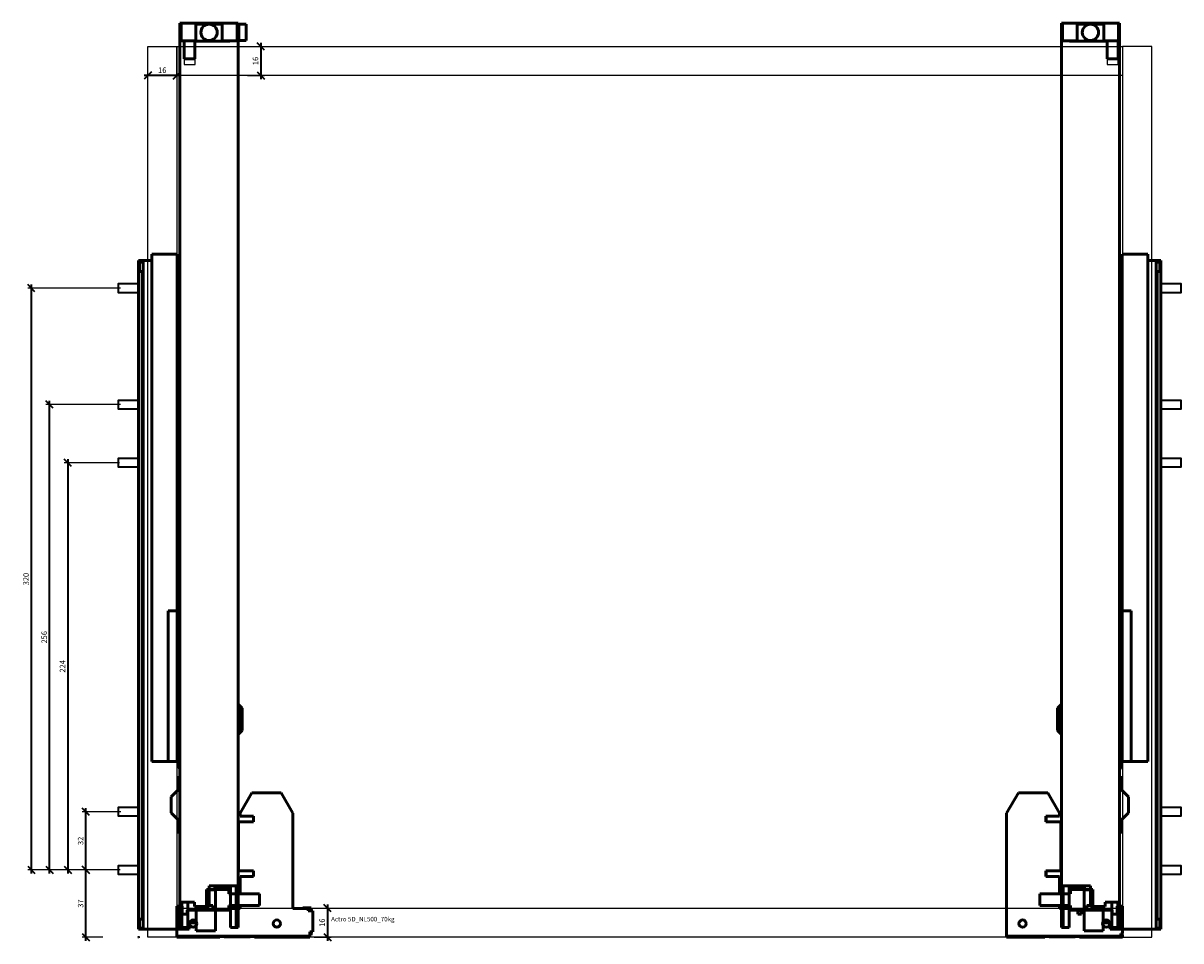
# Model space of a CAD drawing. Units: millimetres. Extents: x -1272 to 4744, y -7337 to 985.
# Drawn here: x 3420 to 4057, y -834 to -329 of the extents above; entities that cross this region are included whole.
import ezdxf

# ---------------------------------------------------------------- set-up
doc = ezdxf.new("R2010")
doc.units = ezdxf.units.MM
doc.linetypes.add('ENG_PUNKTIERT', pattern=[0.1, 0.05, -0.05])
doc.linetypes.add('STYLE_02', pattern=[0.295276, 0.088583, -0.098425, 0.009843, -0.098425])
for name, color, linetype in [('1', 7, 'Continuous'), ('2', 1, 'Continuous'), ('3', 3, 'Continuous')]:
    doc.layers.add(name, color=color, linetype=linetype)
doc.layers.add('Beschläge', color=254, linetype='ENG_PUNKTIERT', lineweight=18)
doc.layers.add('Konturlinie', color=7, linetype='Continuous', lineweight=35)
doc.styles.add('Beschriftung', font='arial.ttf')
doc.styles.get("Standard").update_dxf_attribs({"font": 'arial.ttf'})
doc.dimstyles.new('Hettich', dxfattribs={"dimtxt": 3, "dimasz": 4, "dimexe": 2, "dimexo": 0.625, "dimgap": 1, "dimtad": 1, "dimtxsty": 'Standard', "dimblk": 'OBLIQUE', "dimcen": 2.5, "dimdle": 2, "dimclrd": 256, "dimclre": 256, "dimclrt": 256, "dimadec": 0, "dimazin": 0, "dimtfac": 1, "dimtmove": 0, "dimatfit": 3, "dimfxl": 0, "dimlwe": -1, "dimarcsym": 0})

# ---------------------------------------------------------------- blocks, each defined once
blk = doc.blocks.new('_Oblique')
at = {"color": 0, "linetype": 'ByBlock', "lineweight": -2}
blk.add_line((-0.5, -0.5), (0.5, 0.5), dxfattribs=at)
blk = doc.blocks.new('*D210')
at = {"layer": '3', "lineweight": -2, "transparency": 16777216}
blk.add_line((-29, 35), (-29, 71), dxfattribs=at)
at = {"layer": '3', "transparency": 16777216}
for p, q in [((-9.75, 69), (-31, 69)), ((-10.1, 37), (-31, 37))]:
    blk.add_line(p, q, dxfattribs=at)
at = {"layer": 'Defpoints', "color": 0, "transparency": 16777216}
for p in [(-29, 69), (-9.13, 69), (-9.47, 37)]:
    blk.add_point(p, dxfattribs=at)
at = {"layer": '3', "lineweight": -2, "transparency": 16777216, "xscale": 4, "yscale": 4, "zscale": 4}
for p, rotation in [((-29, 69), 90), ((-29, 37), 270)]:
    blk.add_blockref('_Oblique', p, dxfattribs=dict(at, rotation=rotation))
at = {"layer": '3', "transparency": 16777216, "insert": (-31.53, 53), "char_height": 3, "attachment_point": 5, "rotation": 90}
blk.add_mtext('32', dxfattribs=at)
blk = doc.blocks.new('*D211')
at = {"layer": '3', "transparency": 16777216}
for p, q in [((-9.95, 293), (-51, 293)), ((-10.1, 37), (-51, 37))]:
    blk.add_line(p, q, dxfattribs=at)
at = {"layer": '3', "lineweight": -2, "transparency": 16777216}
blk.add_line((-49, 35), (-49, 295), dxfattribs=at)
at = {"layer": 'Defpoints', "color": 0, "transparency": 16777216}
for p in [(-49, 293), (-9.32, 293), (-9.47, 37)]:
    blk.add_point(p, dxfattribs=at)
at = {"layer": '3', "lineweight": -2, "transparency": 16777216, "xscale": 4, "yscale": 4, "zscale": 4}
for p, rotation in [((-49, 293), 90), ((-49, 37), 270)]:
    blk.add_blockref('_Oblique', p, dxfattribs=dict(at, rotation=rotation))
at = {"layer": '3', "transparency": 16777216, "insert": (-51.53, 165), "char_height": 3, "attachment_point": 5, "rotation": 90}
blk.add_mtext('256', dxfattribs=at)
blk = doc.blocks.new('*D212')
at = {"layer": '3', "lineweight": -2, "transparency": 16777216}
blk.add_line((-29, -2), (-29, 39), dxfattribs=at)
at = {"layer": '3', "transparency": 16777216}
for p, q in [((-10.1, 37), (-31, 37)), ((-19.63, 0), (-31, 0))]:
    blk.add_line(p, q, dxfattribs=at)
at = {"layer": 'Defpoints', "color": 0, "transparency": 16777216}
for p in [(-29, 37), (-9.47, 37), (-19, 0)]:
    blk.add_point(p, dxfattribs=at)
at = {"layer": '3', "lineweight": -2, "transparency": 16777216, "xscale": 4, "yscale": 4, "zscale": 4}
for p, rotation in [((-29, 37), 90), ((-29, 0), 270)]:
    blk.add_blockref('_Oblique', p, dxfattribs=dict(at, rotation=rotation))
at = {"layer": '3', "transparency": 16777216, "insert": (-31.53, 18.5), "char_height": 3, "attachment_point": 5, "rotation": 90}
blk.add_mtext('37', dxfattribs=at)
blk = doc.blocks.new('*D213')
at = {"layer": '3', "transparency": 16777216}
for p, q in [((-10.51, 261), (-41, 261)), ((-10.1, 37), (-41, 37))]:
    blk.add_line(p, q, dxfattribs=at)
at = {"layer": '3', "lineweight": -2, "transparency": 16777216}
blk.add_line((-39, 263), (-39, 35), dxfattribs=at)
at = {"layer": 'Defpoints', "color": 0, "transparency": 16777216}
for p in [(-9.88, 261), (-39, 37), (-9.47, 37)]:
    blk.add_point(p, dxfattribs=at)
at = {"layer": '3', "lineweight": -2, "transparency": 16777216, "xscale": 4, "yscale": 4, "zscale": 4}
for p, rotation in [((-39, 261), 90), ((-39, 37), 270)]:
    blk.add_blockref('_Oblique', p, dxfattribs=dict(at, rotation=rotation))
at = {"layer": '3', "transparency": 16777216, "insert": (-41.51, 149), "char_height": 3, "attachment_point": 5, "rotation": 90}
blk.add_mtext('224', dxfattribs=at)
blk = doc.blocks.new('*D214')
at = {"layer": '3', "transparency": 16777216}
for p, q in [((-9.95, 357), (-61, 357)), ((-10.1, 37), (-61, 37))]:
    blk.add_line(p, q, dxfattribs=at)
at = {"layer": '3', "lineweight": -2, "transparency": 16777216}
blk.add_line((-59, 35), (-59, 359), dxfattribs=at)
at = {"layer": 'Defpoints', "color": 0, "transparency": 16777216}
for p in [(-59, 357), (-9.32, 357), (-9.47, 37)]:
    blk.add_point(p, dxfattribs=at)
at = {"layer": '3', "lineweight": -2, "transparency": 16777216, "xscale": 4, "yscale": 4, "zscale": 4}
for p, rotation in [((-59, 357), 90), ((-59, 37), 270)]:
    blk.add_blockref('_Oblique', p, dxfattribs=dict(at, rotation=rotation))
at = {"layer": '3', "transparency": 16777216, "insert": (-61.53, 197), "char_height": 3, "attachment_point": 5, "rotation": 90}
blk.add_mtext('320', dxfattribs=at)
blk = doc.blocks.new('*D208')
at = {"layer": '3', "transparency": 16777216}
for p, q in [((59.77, 453), (69.15, 453)), ((59.77, 437), (69.15, 437))]:
    blk.add_line(p, q, dxfattribs=at)
at = {"layer": '3', "lineweight": -2, "transparency": 16777216}
blk.add_line((67.15, 455), (67.15, 435), dxfattribs=at)
at = {"layer": 'Defpoints', "color": 0, "transparency": 16777216}
for p in [(59.15, 453), (59.15, 437), (67.15, 437)]:
    blk.add_point(p, dxfattribs=at)
at = {"layer": '3', "lineweight": -2, "transparency": 16777216, "xscale": 4, "yscale": 4, "zscale": 4}
for p, rotation in [((67.15, 453), 90), ((67.15, 437), 270)]:
    blk.add_blockref('_Oblique', p, dxfattribs=dict(at, rotation=rotation))
at = {"layer": '3', "transparency": 16777216, "insert": (64.62, 445), "char_height": 3, "attachment_point": 5, "rotation": 90}
blk.add_mtext('16', dxfattribs=at)
blk = doc.blocks.new('*D209')
at = {"layer": '3', "lineweight": -2, "transparency": 16777216}
blk.add_line((23, 437), (3, 437), dxfattribs=at)
at = {"layer": '3', "transparency": 16777216}
for p, q in [((5, 437.62), (5, 439)), ((21, 437.62), (21, 439))]:
    blk.add_line(p, q, dxfattribs=at)
at = {"layer": 'Defpoints', "color": 0, "transparency": 16777216}
for p in [(5, 437), (5, 437), (21, 437)]:
    blk.add_point(p, dxfattribs=at)
at = {"layer": '3', "lineweight": -2, "transparency": 16777216, "xscale": 4, "yscale": 4, "zscale": 4, "rotation": 180}
blk.add_blockref('_Oblique', (5, 437), dxfattribs=at)
at = {"layer": '3', "lineweight": -2, "transparency": 16777216, "xscale": 4, "yscale": 4, "zscale": 4}
blk.add_blockref('_Oblique', (21, 437), dxfattribs=at)
at = {"layer": '3', "transparency": 16777216, "insert": (13, 439.53), "char_height": 3, "attachment_point": 5}
blk.add_mtext('16', dxfattribs=at)
blk = doc.blocks.new('*D215')
at = {"layer": '3', "transparency": 16777216}
for p, q in [((96.43, 16), (105.8, 16)), ((96.43, 0), (105.8, 0))]:
    blk.add_line(p, q, dxfattribs=at)
at = {"layer": '3', "lineweight": -2, "transparency": 16777216}
blk.add_line((103.8, 18), (103.8, -2), dxfattribs=at)
at = {"layer": 'Defpoints', "color": 0, "transparency": 16777216}
for p in [(95.8, 16), (95.8, 0), (103.8, 0)]:
    blk.add_point(p, dxfattribs=at)
at = {"layer": '3', "lineweight": -2, "transparency": 16777216, "xscale": 4, "yscale": 4, "zscale": 4}
for p, rotation in [((103.8, 16), 90), ((103.8, 0), 270)]:
    blk.add_blockref('_Oblique', p, dxfattribs=dict(at, rotation=rotation))
at = {"layer": '3', "transparency": 16777216, "insert": (101.27, 8), "char_height": 3, "attachment_point": 5, "rotation": 90}
blk.add_mtext('16', dxfattribs=at)
blk = doc.blocks.new('Actro_5D_NL500_Draufsicht_70kg')
at = {"linetype": 'Continuous', "lineweight": 50}
for p, q in [((22.7, 502.803), (22.7, 5.303)), ((22.7, 502.803), (54.7, 502.803)), ((23.302, 502.803), (23.302, 493.004)), ((46, 502.303), (31.4, 502.303)), ((31.4, 502.303), (31.4, 492.803)), ((46, 502.303), (46, 492.803)), ((54.099, 493.004), (54.099, 502.803)), ((55.149, 499.706), (54.099, 499.706)), ((54.7, 502.803), (54.7, 499.706)), ((59.149, 502.203), (55.149, 502.203)), ((55.149, 502.203), (55.149, 493.203)), ((59.149, 502.203), (59.149, 493.203)), ((507.3, 5.303), (507.3, 502.803)), ((507.3, 502.803), (539.3, 502.803)), ((507.901, 502.803), (507.901, 493.004)), ((530.6, 502.303), (516, 502.303)), ((516, 502.303), (516, 492.803)), ((530.6, 502.303), (530.6, 492.803)), ((538.699, 493.004), (538.699, 502.803)), ((539.3, 5.303), (539.3, 502.803)), ((23.302, 493.004), (31.4, 493.004)), ((25.03, 493.004), (25.03, 483.203)), ((30.97, 483.203), (30.97, 493.004)), ((30.97, 492.803), (50.2, 492.803)), ((46, 493.004), (54.099, 493.004)), ((50.2, 493.004), (50.2, 492.803)), ((54.099, 495.701), (55.149, 495.701)), ((54.7, 5.303), (54.7, 495.701)), ((55.149, 493.203), (59.149, 493.203)), ((507.901, 493.004), (516, 493.004)), ((511.8, 493.004), (511.8, 492.803)), ((511.8, 492.803), (532.53, 492.803)), ((530.6, 493.004), (538.699, 493.004)), ((532.53, 493.004), (532.53, 483.203)), ((538.47, 483.203), (538.47, 493.004)), ((25.03, 483.203), (30.97, 483.203)), ((532.53, 483.203), (538.47, 483.203)), ((7.205, 375.703), (7.205, 96.703)), ((21.2, 375.703), (7.205, 375.703)), ((21.2, 96.703), (21.2, 375.703)), ((540.8, 375.703), (540.8, 96.703)), ((554.795, 375.703), (540.8, 375.703)), ((554.795, 96.703), (554.795, 375.703)), ((0, 372.253), (7.205, 372.253)), ((0, 372.253), (0, 4.503)), ((2, 371.753), (0, 371.753)), ((0, 371.253), (2.5, 371.253)), ((0.5, 371.253), (0.5, 366.253)), ((2, 371.253), (2, 372.224)), ((2, 372.224), (2.5, 372.224)), ((2.5, 372.253), (2.5, 372.224)), ((2.5, 5.003), (2.5, 371.253)), ((21.2, 372.253), (22.7, 372.253)), ((539.3, 372.253), (540.8, 372.253)), ((554.795, 372.253), (562, 372.253)), ((559.5, 372.253), (559.5, 372.224)), ((560, 372.224), (559.5, 372.224)), ((562, 371.253), (559.5, 371.253)), ((559.5, 5.003), (559.5, 371.253)), ((560, 371.253), (560, 372.224)), ((560, 371.753), (562, 371.753)), ((561.5, 371.253), (561.5, 366.253)), ((562, 372.253), (562, 4.503)), ((0, 366.253), (2.5, 366.253)), ((2, 366.253), (2, 10.003)), ((562, 366.253), (559.5, 366.253)), ((560, 366.253), (560, 10.003)), ((16.25, 179.503), (16.25, 96.703)), ((21.2, 179.503), (16.25, 179.503)), ((545.75, 179.503), (540.8, 179.503)), ((545.75, 96.703), (545.75, 179.503)), ((22.25, 159.852), (22.25, 152.937)), ((22.7, 159.852), (22.25, 159.852)), ((539.75, 159.852), (539.3, 159.852)), ((539.75, 152.937), (539.75, 159.852)), ((22.25, 152.937), (21.2, 151.887)), ((540.8, 151.887), (539.75, 152.937)), ((21.2, 136.319), (22.25, 135.269)), ((22.25, 135.269), (22.25, 128.354)), ((539.75, 135.269), (540.8, 136.319)), ((539.75, 128.354), (539.75, 135.269)), ((22.25, 128.354), (22.7, 128.354)), ((56.9, 126.024), (54.7, 128.224)), ((507.3, 128.224), (505.1, 126.024)), ((539.3, 128.354), (539.75, 128.354)), ((22.15, 122.853), (22.15, 120.753)), ((54.7, 126.81), (55.9, 125.61)), ((55.9, 125.61), (55.9, 114.196)), ((56.9, 113.782), (56.9, 126.024)), ((505.1, 126.024), (505.1, 113.782)), ((506.1, 125.61), (507.3, 126.81)), ((506.1, 114.196), (506.1, 125.61)), ((540.05, 120.753), (540.05, 122.853)), ((22.7, 115.003), (21.2, 115.003)), ((540.8, 115.003), (539.3, 115.003)), ((55.9, 114.196), (54.7, 112.996)), ((54.7, 111.582), (56.9, 113.782)), ((505.1, 113.782), (507.3, 111.582)), ((507.3, 112.996), (506.1, 114.196)), ((21.2, 101.903), (22.7, 101.903)), ((539.3, 101.903), (540.8, 101.903)), ((7.205, 96.703), (21.2, 96.703)), ((22.15, 96.153), (22.15, 94.053)), ((540.05, 94.053), (540.05, 96.153)), ((540.8, 96.703), (554.795, 96.703)), ((22.25, 88.552), (22.25, 81.637)), ((22.7, 88.552), (22.25, 88.552)), ((539.75, 88.552), (539.3, 88.552)), ((539.75, 81.637), (539.75, 88.552)), ((22.25, 81.637), (17.8, 77.187)), ((17.8, 77.187), (17.8, 68.419)), ((55.72, 68.274), (62.201, 79.499)), ((62.201, 79.499), (78.299, 79.499)), ((78.299, 79.499), (84.8, 68.239)), ((477.2, 68.239), (483.701, 79.499)), ((499.799, 79.499), (483.701, 79.499)), ((499.799, 79.499), (506.28, 68.274)), ((544.2, 77.187), (539.75, 81.637)), ((544.2, 68.419), (544.2, 77.187)), ((17.8, 68.419), (22.25, 63.969)), ((22.25, 63.969), (22.25, 57.054)), ((55.72, 68.274), (55.72, 66.579)), ((63.21, 66.579), (55.72, 66.579)), ((63.119, 66.097), (63.21, 66.097)), ((63.119, 66.097), (63.119, 63.537)), ((63.21, 63.537), (63.21, 66.579)), ((84.8, 68.239), (84.8, 15.799)), ((477.2, 68.239), (477.2, 0)), ((498.79, 66.579), (498.79, 63.537)), ((506.28, 66.579), (498.79, 66.579)), ((498.79, 66.097), (498.881, 66.097)), ((498.881, 66.097), (498.881, 63.537)), ((506.28, 68.274), (506.28, 66.579)), ((539.75, 63.969), (544.2, 68.419)), ((539.75, 57.054), (539.75, 63.969)), ((54.9, 63.537), (63.21, 63.537)), ((54.9, 63.537), (54.9, 36.461)), ((498.79, 63.537), (507.1, 63.537)), ((507.1, 63.537), (507.1, 36.461)), ((22.25, 57.054), (22.7, 57.054)), ((539.3, 57.054), (539.75, 57.054)), ((54.9, 36.461), (63.21, 36.461)), ((55.72, 33.419), (63.21, 33.419)), ((55.72, 33.419), (55.72, 23.802)), ((63.119, 36.461), (63.119, 33.902)), ((63.119, 33.902), (63.21, 33.902)), ((63.21, 33.419), (63.21, 36.461)), ((498.79, 36.461), (498.79, 33.419)), ((498.79, 36.461), (507.1, 36.461)), ((498.79, 33.902), (498.881, 33.902)), ((498.79, 33.419), (506.28, 33.419)), ((498.881, 36.461), (498.881, 33.902)), ((506.28, 33.419), (506.28, 23.802)), ((37.342, 26.286), (49.631, 26.286)), ((37.342, 26.286), (37.342, 17.483)), ((38.674, 17.483), (38.674, 26.286)), ((54.7, 28.303), (38.7, 28.303)), ((38.7, 28.303), (38.7, 16.903)), ((38.7, 26.153), (42.2, 26.153)), ((50.45, 27.653), (41.95, 27.653)), ((41.95, 27.653), (41.95, 26.153)), ((42.2, 26.153), (42.2, 3.503)), ((49.45, 28.303), (49.45, 27.653)), ((49.631, 26.286), (49.631, 23.802)), ((50.45, 28.303), (50.45, 5.303)), ((53.7, 5.303), (53.7, 28.303)), ((523.3, 28.303), (507.3, 28.303)), ((508.3, 5.303), (508.3, 28.303)), ((511.55, 28.303), (511.55, 5.303)), ((520.05, 27.653), (511.55, 27.653)), ((524.658, 26.286), (512.369, 26.286)), ((512.369, 26.286), (512.369, 23.802)), ((512.55, 28.303), (512.55, 27.653)), ((519.8, 26.153), (523.3, 26.153)), ((519.8, 26.153), (519.8, 3.503)), ((520.05, 26.153), (520.05, 27.653)), ((523.3, 16.903), (523.3, 28.303)), ((524.658, 26.286), (524.658, 17.483)), ((30.7, 19.303), (22.7, 19.303)), ((23.7, 5.303), (23.7, 19.303)), ((26.95, 19.303), (26.95, 5.303)), ((30.7, 16.903), (30.7, 19.303)), ((49.631, 23.802), (66.508, 23.802)), ((66.508, 23.802), (66.508, 17.483)), ((512.369, 23.802), (495.492, 23.802)), ((495.492, 23.802), (495.492, 17.483)), ((531.3, 19.303), (531.3, 16.903)), ((539.3, 19.303), (531.3, 19.303)), ((535.05, 19.303), (535.05, 5.303)), ((538.3, 19.303), (538.3, 5.303)), ((21, 16.999), (24, 16.999)), ((21, 16.999), (21, 0)), ((24, 16.999), (24, 12.699)), ((26.7, 12.699), (26.7, 14.799)), ((26.7, 14.799), (45.7, 14.799)), ((38.7, 16.903), (30.7, 16.903)), ((31.7, 16.903), (31.7, 3.503)), ((40.703, 17.483), (37.342, 17.483)), ((40.703, 14.904), (40.703, 17.483)), ((49.631, 14.904), (40.703, 14.904)), ((45.7, 14.799), (45.7, 14.904)), ((66.508, 17.483), (49.631, 17.483)), ((49.631, 17.483), (49.631, 14.904)), ((49.631, 15.799), (55.72, 15.799)), ((53.2, 16.759), (52.593, 17.483)), ((53.2, 15.799), (53.2, 16.759)), ((55.72, 17.349), (55.2, 16.762)), ((55.2, 16.762), (55.2, 15.799)), ((55.72, 17.483), (55.72, 15.799)), ((84.8, 15.799), (93.2, 15.799)), ((94.8, 16.199), (90.3, 16.199)), ((90.3, 16.199), (90.3, 15.799)), ((93.2, 15.799), (93.2, 14.499)), ((93.2, 14.499), (95.8, 14.499)), ((94.8, 16.199), (94.8, 14.499)), ((95.8, 14.499), (95.8, 2.899)), ((495.492, 17.483), (512.369, 17.483)), ((506.28, 17.483), (506.28, 15.799)), ((506.8, 16.762), (506.28, 17.349)), ((506.28, 15.799), (512.369, 15.799)), ((506.8, 15.799), (506.8, 16.762)), ((509.407, 17.483), (508.8, 16.759)), ((508.8, 16.759), (508.8, 15.799)), ((512.369, 17.483), (512.369, 14.904)), ((512.369, 14.904), (521.297, 14.904)), ((516.3, 14.904), (516.3, 12.699)), ((516.3, 14.509), (518.3, 14.509)), ((518.3, 14.799), (535.3, 14.799)), ((518.3, 12.699), (518.3, 14.799)), ((521.297, 17.483), (524.658, 17.483)), ((521.297, 14.904), (521.297, 17.483)), ((531.3, 16.903), (523.3, 16.903)), ((530.3, 16.903), (530.3, 3.503)), ((535.3, 14.799), (535.3, 12.699)), ((538, 16.999), (541, 16.999)), ((538, 12.699), (538, 16.999)), ((541, 16.999), (541, 1.999)), ((2.5, 10.003), (0, 10.003)), ((0.5, 10.003), (0.5, 5.003)), ((24, 12.699), (26.7, 12.699)), ((31.7, 8.003), (27.796, 8.003)), ((27.796, 8.003), (27.796, 4.503)), ((516.3, 12.699), (518.3, 12.699)), ((534.204, 8.003), (530.3, 8.003)), ((534.204, 8.003), (534.204, 4.503)), ((535.3, 12.699), (538, 12.699)), ((559.5, 10.003), (562, 10.003)), ((561.5, 10.003), (561.5, 5.003)), ((2.5, 5.003), (0, 5.003)), ((0, 4.503), (27.796, 4.503)), ((2, 4.503), (2, 5.003)), ((94.2, 0.499), (21, 0.499)), ((44.7, 0), (21, 0)), ((22.7, 5.303), (26.95, 5.303)), ((28.2, 0.349), (28.2, 0.052)), ((29.2, 0.349), (28.2, 0.349)), ((28.2, 0.052), (29.2, 0.052)), ((29.2, 0.349), (29.2, 0.052)), ((36.8, 0.306), (29.2, 0.306)), ((36.8, 0.07), (29.2, 0.07)), ((31.7, 3.503), (42.2, 3.503)), ((37.8, 0.349), (36.8, 0.349)), ((36.8, 0.349), (36.8, 0.052)), ((36.8, 0.052), (37.8, 0.052)), ((37.8, 0.052), (37.8, 0.349)), ((44.7, 0.377), (44.7, 0)), ((63.7, 0.377), (44.7, 0.377)), ((47.03, 0.377), (47.03, 0.302)), ((47.03, 0.302), (61.37, 0.302)), ((50.45, 5.303), (54.7, 5.303)), ((61.37, 0.302), (61.37, 0.377)), ((63.7, 0), (63.7, 0.377)), ((94.2, 0), (63.7, 0)), ((69.2, 0.349), (69.2, 0.052)), ((70.2, 0.349), (69.2, 0.349)), ((69.2, 0.052), (70.2, 0.052)), ((70.2, 0.349), (70.2, 0.052)), ((77.8, 0.306), (70.2, 0.306)), ((77.8, 0.07), (70.2, 0.07)), ((78.8, 0.349), (77.8, 0.349)), ((77.8, 0.349), (77.8, 0.052)), ((77.8, 0.052), (78.8, 0.052)), ((78.8, 0.052), (78.8, 0.349)), ((94.2, 2.899), (94.2, 0)), ((94.2, 2.899), (95.8, 2.899)), ((94.2, 1.199), (94.8, 1.199)), ((94.8, 2.899), (94.8, 1.199)), ((540, 0.499), (477.2, 0.499)), ((498.3, 0), (477.2, 0)), ((483.2, 0.349), (483.2, 0.051)), ((484.2, 0.349), (483.2, 0.349)), ((483.2, 0.051), (484.2, 0.051)), ((484.2, 0.349), (484.2, 0.051)), ((491.8, 0.306), (484.2, 0.306)), ((491.8, 0.07), (484.2, 0.07)), ((492.8, 0.349), (491.8, 0.349)), ((491.8, 0.349), (491.8, 0.051)), ((491.8, 0.051), (492.8, 0.051)), ((492.8, 0.051), (492.8, 0.349)), ((498.3, 0.377), (498.3, 0)), ((517.3, 0.377), (498.3, 0.377)), ((500.63, 0.377), (500.63, 0.302)), ((500.63, 0.302), (514.97, 0.302)), ((507.3, 5.303), (511.55, 5.303)), ((514.97, 0.302), (514.97, 0.377)), ((517.3, 0), (517.3, 0.377)), ((541, 0), (517.3, 0)), ((530.3, 3.503), (519.8, 3.503)), ((524.2, 0.349), (524.2, 0.051)), ((525.2, 0.349), (524.2, 0.349)), ((524.2, 0.051), (525.2, 0.051)), ((525.2, 0.349), (525.2, 0.051)), ((532.8, 0.306), (525.2, 0.306)), ((532.8, 0.07), (525.2, 0.07)), ((533.8, 0.349), (532.8, 0.349)), ((532.8, 0.349), (532.8, 0.051)), ((532.8, 0.051), (533.8, 0.051)), ((533.8, 0.051), (533.8, 0.349)), ((534.204, 4.503), (562, 4.503)), ((535.05, 5.303), (539.3, 5.303)), ((540, 1.999), (540, 0.43)), ((540, 1.999), (541, 1.999)), ((541, 1.431), (540, 1.431)), ((540, 0.43), (541, 0.43)), ((541, 1.431), (541, 0)), ((559.5, 5.003), (562, 5.003)), ((560, 4.503), (560, 5.003))]:
    blk.add_line(p, q, dxfattribs=at)
for points in [[(-11, 357), (-11, 359.5), (0, 359.5), (0, 354.5), (-11, 354.5)], [(562, 357), (562, 359.5), (573, 359.5), (573, 354.5), (562, 354.5)], [(-11, 293), (-11, 295.5), (0, 295.5), (0, 290.5), (-11, 290.5)], [(562, 293), (562, 295.5), (573, 295.5), (573, 290.5), (562, 290.5)], [(-11, 261), (-11, 263.5), (0, 263.5), (0, 258.5), (-11, 258.5)], [(562, 261), (562, 263.5), (573, 263.5), (573, 258.5), (562, 258.5)], [(-11, 69), (-11, 71.5), (0, 71.5), (0, 66.5), (-11, 66.5)], [(562, 69), (562, 71.5), (573, 71.5), (573, 66.5), (562, 66.5)], [(-11, 37.003), (-11, 39.503), (0, 39.503), (0, 34.503), (-11, 34.503)], [(562, 37.003), (562, 39.503), (573, 39.503), (573, 34.503), (562, 34.503)]]:
    blk.add_lwpolyline(points, close=True)
for centre, radius in [((38.7, 497.703), 4.492), ((523.3, 497.703), 4.492), ((30, 7.499), 2), ((76, 7.499), 2), ((486, 7.499), 2), ((532, 7.499), 2)]:
    blk.add_circle(centre, radius, dxfattribs=at)
for centre, start, end in [((24.4, 122.853), 139.073937, 180), ((537.8, 122.853), 360, 48.189685), ((24.4, 120.753), 180, 220.926063), ((537.8, 120.753), 311.810315, 0), ((24.4, 96.153), 139.073937, 180), ((537.8, 96.153), 360, 48.189685), ((24.4, 94.053), 180, 220.926063), ((537.8, 94.053), 311.810315, 0)]:
    blk.add_arc(centre, 2.25, start, end, dxfattribs=at)
for centre in [(33, 0.808), (74, 0.808), (488, 0.808), (529, 0.808)]:
    blk.add_ellipse(centre, major_axis=(-2, 0), ratio=0.258819, start_param=1.3199737, end_param=1.821619, dxfattribs=at)
at = {"layer": '1'}
for points in [[(25, 490), (25, 480), (31, 480), (31, 490)], [(532.5, 490), (532.5, 480), (538.5, 480), (538.5, 490)]]:
    blk.add_lwpolyline(points, dxfattribs=at)
for centre in [(30, 7.499), (76, 7.499), (486, 7.499), (532, 7.499)]:
    blk.add_circle(centre, 2, dxfattribs=at)
at = {"layer": '2'}
for points in [[(5, 490), (21, 490), (21, 0), (5, 0)], [(21, 490), (541, 490), (541, 474), (21, 474)], [(557, 490), (541, 490), (541, 0), (557, 0)], [(21, 16), (541, 16), (541, 0), (21, 0)]]:
    blk.add_lwpolyline(points, close=True, dxfattribs=at)
at = {"layer": 'Beschläge', "color": 3, "linetype": 'STYLE_02', "lineweight": 18}
for p, q in [((0.5, 0), (-0.5, 0)), ((0, 0.5), (0, -0.5))]:
    blk.add_line(p, q, dxfattribs=at)
blk.add_circle((0, 0), 0.5, dxfattribs=at)
at = {"style": 'Beschriftung'}
blk.add_text('Actro 5D_NL500_70kg', height=2.5, dxfattribs=at).set_placement((105.8, 8.699))
at = {"layer": '3'}
dim = blk.add_linear_dim(base=(67.149, 474), p1=(59.149, 490), p2=(59.149, 474), angle=90, dimstyle='Hettich', dxfattribs=at)
dim.commit()
dim.dimension.update_dxf_attribs({"geometry": '*D208', "text_midpoint": (64.617, 482), "insert": (0, 37)})
dim = blk.add_linear_dim(base=(5, 474), p1=(21, 474), p2=(5, 474), dimstyle='Hettich', dxfattribs=at)
dim.commit()
dim.dimension.update_dxf_attribs({"geometry": '*D209', "text_midpoint": (13, 476.532), "insert": (0, 37)})
for base, p1, p2, picture, middle in [((-59.002, 357), (-9.474, 37.003), (-9.321, 357), '*D214', (-61.534, 197.002)), ((-49.002, 293), (-9.474, 37.003), (-9.321, 293), '*D211', (-51.533, 165.002)), ((-39.002, 37.003), (-9.885, 261), (-9.474, 37.003), '*D213', (-41.508, 149.002)), ((-29, 69), (-9.474, 37.003), (-9.128, 69), '*D210', (-31.533, 53.002)), ((-29, 37.003), (-19, 0), (-9.474, 37.003), '*D212', (-31.533, 18.502)), ((103.8, 0), (95.8, 16), (95.8, 0), '*D215', (101.268, 8))]:
    dim = blk.add_linear_dim(base=base, p1=p1, p2=p2, angle=90, dimstyle='Hettich', dxfattribs=at)
    dim.commit()
    dim.dimension.update_dxf_attribs({"geometry": picture, "text_midpoint": middle})

msp = doc.modelspace()

# ---------------------------------------------------------------- block references
at = {"layer": 'Konturlinie'}
msp.add_blockref('Actro_5D_NL500_Draufsicht_70kg', (3483.88, -831.74), dxfattribs=at)

doc.saveas('drawing.dxf')
